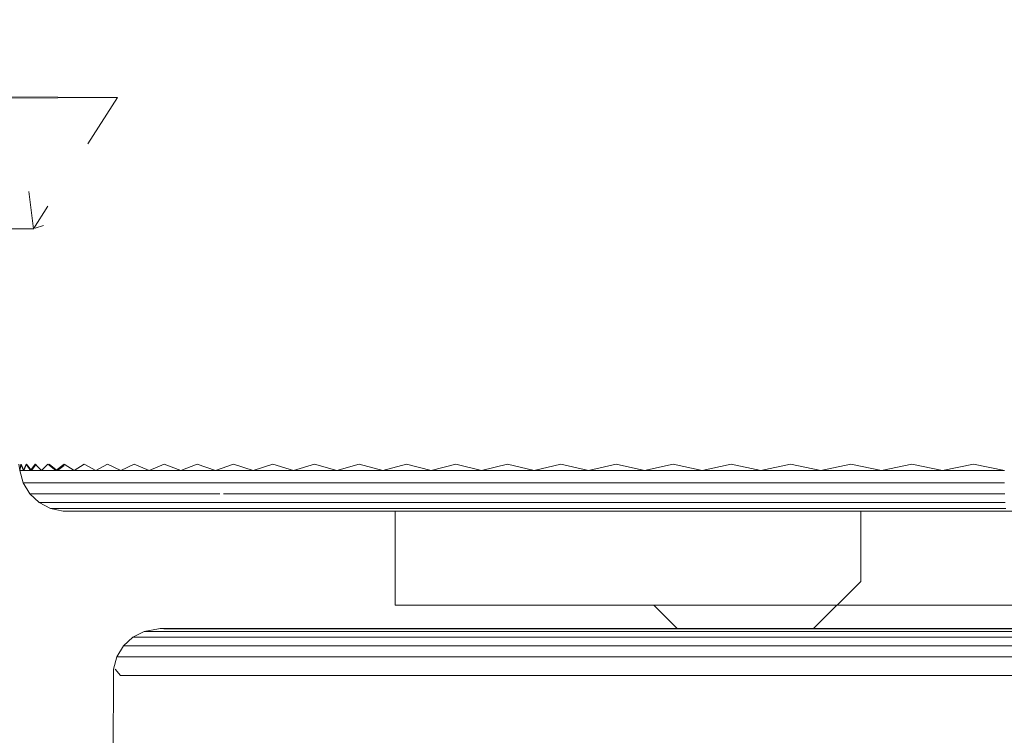
# Model space of a CAD drawing. Units: millimetres. Extents: x 1162 to 7882, y -2168 to 2584.
# Drawn here: x 3040 to 3061, y 397 to 412 of the extents above; entities that cross this region are included whole.
import ezdxf

# ---------------------------------------------------------------- set-up
doc = ezdxf.new("R2010")
doc.units = ezdxf.units.MM

# ---------------------------------------------------------------- blocks, each defined once
blk = doc.blocks.new('30036_dwg-456055-Level 1')
at = {"lineweight": 9}
for p, q in [((3524.713, 893.107), (3259.149, 894.765)), ((3259.148, 891.735), (3524.713, 893.107)), ((3524.713, 893.107), (3524.08, 892.12)), ((3522.823, 891.108), (3522.922, 890.316)), ((3259.148, 890.829), (3522.922, 890.316)), ((3523.232, 890.799), (3522.922, 890.316)), ((3259.148, 889.63), (3522.922, 890.316)), ((3523.136, 890.382), (3522.96, 890.328)), ((3522.616, 885.306), (3522.633, 885.169)), ((3522.636, 885.169), (3522.616, 885.306)), ((3522.633, 885.169), (3522.652, 885.306)), ((3522.659, 885.306), (3522.636, 885.169)), ((3522.652, 885.306), (3522.709, 885.169)), ((3522.718, 885.169), (3522.659, 885.306)), ((3522.709, 885.169), (3522.767, 885.306)), ((3522.779, 885.306), (3522.718, 885.169)), ((3522.767, 885.306), (3522.863, 885.169)), ((3522.879, 885.169), (3522.779, 885.306)), ((3522.863, 885.169), (3522.96, 885.306)), ((3522.979, 885.306), (3522.879, 885.169)), ((3522.96, 885.306), (3523.094, 885.169)), ((3523.094, 885.169), (3523.23, 885.306)), ((3523.23, 885.306), (3523.403, 885.169)), ((3523.403, 885.192), (3523.256, 885.306)), ((3523.403, 885.169), (3523.577, 885.306)), ((3523.577, 885.281), (3523.432, 885.169)), ((3523.577, 885.306), (3523.788, 885.169)), ((3523.788, 885.169), (3523.999, 885.306)), ((3523.999, 885.306), (3524.247, 885.169)), ((3524.247, 885.169), (3524.496, 885.306)), ((3524.496, 885.306), (3524.779, 885.169)), ((3524.779, 885.169), (3525.064, 885.306)), ((3525.064, 885.306), (3525.382, 885.169)), ((3525.382, 885.169), (3525.702, 885.306)), ((3525.702, 885.306), (3526.055, 885.169)), ((3526.055, 885.169), (3526.408, 885.306)), ((3526.408, 885.306), (3526.793, 885.169)), ((3526.793, 885.169), (3527.179, 885.306)), ((3527.179, 885.306), (3527.595, 885.169)), ((3527.595, 885.169), (3528.013, 885.306)), ((3528.013, 885.306), (3528.458, 885.169)), ((3528.458, 885.169), (3528.905, 885.306)), ((3528.905, 885.306), (3529.38, 885.169)), ((3529.38, 885.169), (3529.855, 885.306)), ((3529.855, 885.306), (3530.355, 885.169)), ((3530.355, 885.169), (3530.857, 885.306)), ((3530.857, 885.306), (3531.382, 885.169)), ((3531.382, 885.169), (3531.908, 885.306)), ((3531.908, 885.306), (3532.456, 885.169)), ((3532.456, 885.169), (3533.005, 885.306)), ((3533.005, 885.306), (3533.574, 885.169)), ((3533.574, 885.169), (3534.143, 885.306)), ((3534.143, 885.306), (3534.73, 885.169)), ((3534.73, 885.169), (3535.319, 885.306)), ((3535.319, 885.306), (3535.923, 885.169)), ((3535.923, 885.169), (3536.528, 885.306)), ((3536.528, 885.306), (3537.147, 885.169)), ((3537.147, 885.169), (3537.766, 885.306)), ((3537.766, 885.306), (3538.397, 885.169)), ((3538.397, 885.169), (3539.028, 885.306)), ((3539.028, 885.306), (3539.669, 885.169)), ((3539.669, 885.169), (3540.311, 885.306)), ((3540.311, 885.306), (3540.96, 885.169)), ((3540.96, 885.169), (3541.609, 885.306)), ((3541.609, 885.306), (3542.263, 885.169)), ((3542.263, 885.169), (3542.917, 885.306)), ((3542.917, 885.306), (3543.575, 885.169)), ((3522.633, 885.169), (3522.707, 884.907)), ((3522.636, 885.169), (3522.633, 885.169)), ((3522.633, 885.169), (3522.709, 885.169)), ((3522.718, 885.169), (3522.636, 885.169)), ((3522.709, 885.169), (3522.863, 885.169)), ((3522.863, 885.169), (3522.718, 885.169)), ((3522.863, 885.169), (3523.094, 885.169)), ((3523.094, 885.169), (3523.403, 885.169)), ((3523.403, 885.169), (3523.788, 885.169)), ((3523.788, 885.169), (3524.247, 885.169)), ((3524.247, 885.169), (3524.779, 885.169)), ((3524.779, 885.169), (3525.382, 885.169)), ((3525.382, 885.169), (3526.055, 885.169)), ((3526.055, 885.169), (3526.793, 885.169)), ((3526.793, 885.169), (3527.595, 885.169)), ((3527.595, 885.169), (3528.458, 885.169)), ((3528.458, 885.169), (3529.38, 885.169)), ((3529.38, 885.169), (3530.355, 885.169)), ((3530.355, 885.169), (3531.382, 885.169)), ((3531.382, 885.169), (3532.456, 885.169)), ((3532.456, 885.169), (3533.574, 885.169)), ((3533.574, 885.169), (3534.73, 885.169)), ((3534.73, 885.169), (3535.923, 885.169)), ((3535.923, 885.169), (3537.147, 885.169)), ((3537.147, 885.169), (3538.397, 885.169)), ((3538.397, 885.169), (3539.669, 885.169)), ((3539.669, 885.169), (3540.96, 885.169)), ((3540.96, 885.169), (3542.263, 885.169)), ((3542.263, 885.169), (3543.575, 885.169)), ((3522.707, 884.907), (3522.848, 884.675)), ((3522.71, 884.907), (3522.707, 884.907)), ((3522.707, 884.907), (3522.782, 884.907)), ((3522.791, 884.907), (3522.71, 884.907)), ((3522.782, 884.907), (3522.935, 884.907)), ((3522.935, 884.907), (3522.791, 884.907)), ((3522.935, 884.907), (3523.166, 884.907)), ((3523.166, 884.907), (3523.474, 884.907)), ((3523.474, 884.907), (3523.857, 884.907)), ((3523.857, 884.907), (3524.315, 884.907)), ((3524.315, 884.907), (3524.846, 884.907)), ((3524.846, 884.907), (3525.447, 884.907)), ((3525.447, 884.907), (3526.116, 884.907)), ((3526.116, 884.907), (3526.852, 884.907)), ((3526.852, 884.907), (3527.652, 884.907)), ((3527.652, 884.907), (3528.513, 884.907)), ((3528.513, 884.907), (3529.43, 884.907)), ((3529.43, 884.907), (3530.403, 884.907)), ((3530.403, 884.907), (3531.426, 884.907)), ((3531.426, 884.907), (3532.497, 884.907)), ((3532.497, 884.907), (3533.61, 884.907)), ((3533.61, 884.907), (3534.763, 884.907)), ((3535.952, 884.907), (3534.763, 884.907)), ((3535.952, 884.907), (3537.171, 884.907)), ((3537.171, 884.907), (3538.418, 884.907)), ((3538.418, 884.907), (3539.686, 884.907)), ((3539.686, 884.907), (3540.972, 884.907)), ((3540.972, 884.907), (3542.271, 884.907)), ((3542.271, 884.907), (3543.578, 884.907)), ((3522.848, 884.675), (3523.047, 884.489)), ((3522.851, 884.675), (3522.848, 884.675)), ((3522.848, 884.675), (3522.923, 884.675)), ((3522.933, 884.675), (3522.851, 884.675)), ((3522.923, 884.675), (3523.075, 884.675)), ((3523.091, 884.675), (3522.933, 884.675)), ((3523.075, 884.675), (3523.305, 884.675)), ((3523.091, 884.675), (3523.305, 884.675)), ((3523.305, 884.675), (3523.611, 884.675)), ((3523.611, 884.675), (3523.992, 884.675)), ((3523.992, 884.675), (3524.446, 884.675)), ((3524.446, 884.675), (3524.973, 884.675)), ((3524.973, 884.675), (3525.571, 884.675)), ((3525.571, 884.675), (3526.236, 884.675)), ((3526.236, 884.675), (3526.887, 884.675)), ((3526.967, 884.675), (3527.762, 884.675)), ((3527.762, 884.675), (3528.617, 884.675)), ((3528.617, 884.675), (3529.528, 884.675)), ((3529.528, 884.675), (3530.495, 884.675)), ((3530.495, 884.675), (3531.511, 884.675)), ((3531.511, 884.675), (3532.575, 884.675)), ((3532.575, 884.675), (3533.681, 884.675)), ((3534.827, 884.675), (3533.681, 884.675)), ((3534.827, 884.675), (3536.008, 884.675)), ((3536.008, 884.675), (3537.22, 884.675)), ((3537.22, 884.675), (3538.458, 884.675)), ((3538.458, 884.675), (3539.718, 884.675)), ((3539.718, 884.675), (3540.995, 884.675)), ((3540.995, 884.675), (3542.286, 884.675)), ((3542.286, 884.675), (3543.585, 884.675)), ((3523.047, 884.489), (3523.289, 884.363)), ((3523.05, 884.489), (3523.047, 884.489)), ((3523.047, 884.489), (3523.121, 884.489)), ((3523.131, 884.489), (3523.05, 884.489)), ((3523.121, 884.489), (3523.272, 884.489)), ((3523.288, 884.489), (3523.131, 884.489)), ((3523.272, 884.489), (3523.499, 884.489)), ((3523.288, 884.489), (3523.499, 884.489)), ((3523.499, 884.489), (3523.802, 884.489)), ((3523.802, 884.489), (3524.18, 884.489)), ((3524.18, 884.489), (3524.631, 884.489)), ((3524.631, 884.489), (3525.153, 884.489)), ((3525.153, 884.489), (3525.745, 884.489)), ((3525.745, 884.489), (3526.404, 884.489)), ((3526.404, 884.489), (3527.129, 884.489)), ((3527.129, 884.489), (3527.916, 884.489)), ((3527.916, 884.489), (3528.763, 884.489)), ((3528.763, 884.489), (3529.667, 884.489)), ((3529.667, 884.489), (3530.624, 884.489)), ((3530.624, 884.489), (3531.631, 884.489)), ((3531.631, 884.489), (3532.685, 884.489)), ((3533.781, 884.489), (3532.685, 884.489)), ((3533.781, 884.489), (3534.917, 884.489)), ((3534.917, 884.489), (3536.087, 884.489)), ((3536.087, 884.489), (3537.287, 884.489)), ((3537.287, 884.489), (3538.514, 884.489)), ((3538.514, 884.489), (3539.763, 884.489)), ((3539.763, 884.489), (3541.029, 884.489)), ((3541.029, 884.489), (3542.307, 884.489)), ((3542.307, 884.489), (3543.594, 884.489)), ((3523.555, 884.308), (3523.289, 884.363)), ((3523.292, 884.363), (3523.289, 884.363)), ((3523.289, 884.363), (3523.362, 884.363)), ((3523.372, 884.363), (3523.292, 884.363)), ((3523.362, 884.363), (3523.511, 884.363)), ((3523.527, 884.363), (3523.372, 884.363)), ((3523.511, 884.363), (3523.736, 884.363)), ((3523.527, 884.363), (3523.758, 884.363)), ((3523.616, 884.306), (3523.555, 884.308)), ((3523.558, 884.308), (3523.555, 884.308)), ((3523.555, 884.308), (3523.628, 884.308)), ((3523.637, 884.308), (3523.558, 884.308)), ((3523.654, 884.306), (3523.616, 884.306)), ((3523.616, 884.306), (3523.657, 884.306)), ((3523.628, 884.308), (3523.775, 884.308)), ((3523.637, 884.308), (3523.79, 884.308)), ((3523.654, 884.306), (3523.772, 884.306)), ((3523.657, 884.306), (3523.778, 884.306)), ((3523.736, 884.363), (3524.036, 884.363)), ((3523.758, 884.363), (3524.064, 884.363)), ((3523.772, 884.306), (3523.969, 884.306)), ((3523.775, 884.308), (3523.997, 884.308)), ((3523.778, 884.306), (3523.977, 884.306)), ((3523.79, 884.308), (3524.019, 884.308)), ((3523.969, 884.306), (3524.245, 884.306)), ((3523.977, 884.306), (3524.255, 884.306)), ((3523.997, 884.308), (3524.293, 884.308)), ((3524.019, 884.308), (3524.321, 884.308)), ((3524.036, 884.363), (3524.409, 884.363)), ((3524.064, 884.363), (3524.409, 884.363)), ((3524.245, 884.306), (3524.597, 884.306)), ((3524.255, 884.306), (3524.611, 884.306)), ((3524.293, 884.308), (3524.662, 884.308)), ((3524.321, 884.308), (3524.695, 884.308)), ((3524.409, 884.363), (3524.855, 884.363)), ((3524.597, 884.306), (3525.026, 884.306)), ((3524.611, 884.306), (3525.042, 884.306)), ((3524.662, 884.308), (3525.102, 884.308)), ((3524.695, 884.308), (3525.141, 884.308)), ((3524.855, 884.363), (3525.371, 884.363)), ((3525.026, 884.306), (3525.529, 884.306)), ((3525.042, 884.306), (3525.547, 884.306)), ((3525.102, 884.308), (3525.611, 884.308)), ((3525.141, 884.308), (3525.657, 884.308)), ((3525.371, 884.363), (3525.956, 884.363)), ((3525.529, 884.306), (3526.104, 884.306)), ((3525.547, 884.306), (3526.125, 884.306)), ((3525.611, 884.308), (3526.189, 884.308)), ((3525.657, 884.308), (3526.24, 884.308)), ((3525.956, 884.363), (3526.608, 884.363)), ((3526.104, 884.306), (3526.75, 884.306)), ((3526.125, 884.306), (3526.773, 884.306)), ((3526.189, 884.308), (3526.833, 884.308)), ((3526.24, 884.308), (3526.889, 884.308)), ((3526.608, 884.363), (3527.325, 884.363)), ((3526.75, 884.306), (3527.463, 884.306)), ((3526.773, 884.306), (3527.488, 884.306)), ((3526.833, 884.308), (3527.54, 884.308)), ((3526.889, 884.308), (3527.602, 884.308)), ((3527.325, 884.363), (3528.103, 884.363)), ((3527.463, 884.306), (3528.241, 884.306)), ((3527.488, 884.306), (3528.269, 884.306)), ((3527.54, 884.308), (3528.309, 884.308)), ((3527.602, 884.308), (3528.375, 884.308)), ((3528.103, 884.363), (3528.94, 884.363)), ((3528.241, 884.306), (3529.082, 884.306)), ((3528.269, 884.306), (3529.111, 884.306)), ((3528.309, 884.308), (3529.111, 884.306)), ((3528.375, 884.308), (3529.207, 884.308)), ((3528.94, 884.363), (3529.834, 884.363)), ((3529.082, 884.306), (3529.981, 884.306)), ((3529.111, 884.306), (3530.013, 884.306)), ((3529.207, 884.308), (3530.013, 884.308)), ((3529.834, 884.363), (3530.78, 884.363)), ((3530.013, 884.306), (3530.969, 884.306)), ((3530.616, 884.306), (3530.616, 882.306)), ((3530.78, 884.363), (3531.777, 884.363)), ((3530.969, 884.306), (3531.978, 884.306)), ((3532.819, 884.363), (3531.777, 884.363)), ((3531.978, 884.306), (3532.966, 884.308)), ((3537.951, 884.306), (3531.978, 884.306)), ((3532.819, 884.363), (3533.903, 884.363)), ((3532.966, 884.308), (3534.037, 884.308)), ((3533.124, 884.306), (3533.126, 884.306)), ((3533.903, 884.363), (3535.026, 884.363)), ((3534.037, 884.308), (3535.145, 884.308)), ((3535.026, 884.363), (3536.182, 884.363)), ((3539.584, 884.306), (3535.145, 884.308)), ((3535.145, 884.308), (3536.451, 884.306)), ((3535.145, 884.308), (3536.288, 884.308)), ((3536.182, 884.363), (3537.369, 884.363)), ((3536.288, 884.308), (3537.46, 884.308)), ((3540.415, 884.306), (3536.41, 884.306)), ((3539.584, 884.306), (3536.451, 884.306)), ((3536.451, 884.306), (3537.657, 884.306)), ((3537.369, 884.363), (3538.582, 884.363)), ((3537.46, 884.308), (3538.658, 884.308)), ((3541.314, 884.306), (3537.558, 884.308)), ((3537.558, 884.308), (3538.847, 884.306)), ((3537.657, 884.306), (3538.89, 884.306)), ((3537.951, 884.306), (3538.748, 884.306)), ((3538.582, 884.363), (3539.817, 884.363)), ((3538.658, 884.308), (3539.877, 884.308)), ((3538.748, 884.306), (3539.584, 884.306)), ((3541.314, 884.306), (3538.847, 884.306)), ((3538.89, 884.306), (3540.145, 884.306)), ((3539.817, 884.363), (3541.069, 884.363)), ((3539.877, 884.308), (3541.113, 884.308)), ((3540.145, 884.306), (3541.416, 884.306)), ((3540.523, 882.806), (3540.522, 884.308)), ((3541.069, 884.363), (3542.333, 884.363)), ((3541.113, 884.308), (3542.362, 884.308)), ((3541.416, 884.306), (3542.7, 884.306)), ((3542.333, 884.363), (3543.606, 884.363)), ((3542.362, 884.308), (3543.619, 884.308)), ((3542.7, 884.306), (3543.991, 884.306)), ((3539.519, 881.806), (3540.523, 882.806)), ((3530.655, 882.306), (3530.616, 882.306)), ((3530.616, 882.306), (3530.655, 882.306)), ((3530.655, 882.306), (3530.772, 882.306)), ((3530.772, 882.306), (3530.967, 882.306)), ((3530.967, 882.306), (3531.238, 882.306)), ((3531.238, 882.306), (3531.584, 882.306)), ((3531.584, 882.306), (3532.002, 882.306)), ((3532.002, 882.306), (3532.491, 882.306)), ((3532.491, 882.306), (3533.048, 882.306)), ((3533.048, 882.306), (3533.67, 882.306)), ((3533.67, 882.306), (3534.353, 882.306)), ((3534.353, 882.306), (3535.093, 882.306)), ((3535.093, 882.306), (3535.887, 882.306)), ((3535.887, 882.306), (3536.729, 882.306)), ((3536.616, 881.806), (3536.12, 882.306)), ((3536.729, 882.306), (3537.616, 882.306)), ((3537.616, 882.306), (3538.541, 882.306)), ((3538.541, 882.306), (3539.501, 882.306)), ((3539.501, 882.306), (3540.489, 882.306)), ((3540.489, 882.306), (3541.5, 882.306)), ((3541.5, 882.306), (3542.529, 882.306)), ((3543.569, 882.306), (3542.529, 882.306)), ((3543.569, 882.306), (3544.616, 882.306)), ((3525.281, 881.748), (3525.039, 881.623)), ((3525.585, 881.803), (3525.281, 881.748)), ((3525.281, 881.748), (3525.319, 881.748)), ((3525.281, 881.748), (3525.319, 881.748)), ((3525.319, 881.748), (3525.433, 881.748)), ((3525.433, 881.748), (3525.319, 881.748)), ((3525.623, 881.748), (3525.433, 881.748)), ((3525.623, 881.748), (3525.433, 881.748)), ((3539.26, 881.806), (3525.585, 881.803)), ((3539.104, 881.806), (3525.585, 881.803)), ((3539.025, 881.806), (3525.585, 881.803)), ((3525.616, 881.806), (3525.585, 881.803)), ((3525.585, 881.803), (3525.775, 881.806)), ((3539.025, 881.806), (3525.616, 881.806)), ((3525.655, 881.806), (3525.616, 881.806)), ((3525.888, 881.748), (3525.623, 881.748)), ((3525.888, 881.748), (3525.623, 881.748)), ((3539.491, 881.806), (3525.655, 881.806)), ((3525.655, 881.806), (3525.698, 881.803)), ((3540.164, 881.806), (3525.698, 881.803)), ((3525.698, 881.803), (3525.885, 881.803)), ((3539.26, 881.806), (3525.775, 881.806)), ((3525.973, 881.806), (3525.775, 881.806)), ((3540.164, 881.806), (3525.885, 881.803)), ((3541.626, 881.806), (3525.885, 881.803)), ((3525.885, 881.803), (3526.25, 881.806)), ((3525.885, 881.803), (3526.146, 881.803)), ((3526.227, 881.748), (3525.888, 881.748)), ((3526.227, 881.748), (3525.888, 881.748)), ((3526.25, 881.806), (3525.973, 881.806)), ((3526.146, 881.803), (3525.973, 881.806)), ((3526.146, 881.803), (3526.481, 881.803)), ((3526.481, 881.803), (3526.146, 881.803)), ((3526.639, 881.748), (3526.227, 881.748)), ((3526.639, 881.748), (3526.227, 881.748)), ((3541.626, 881.806), (3526.25, 881.806)), ((3526.25, 881.806), (3526.604, 881.806)), ((3526.604, 881.806), (3526.25, 881.806)), ((3526.481, 881.803), (3526.886, 881.803)), ((3526.886, 881.803), (3526.481, 881.803)), ((3526.604, 881.806), (3527.033, 881.806)), ((3527.033, 881.806), (3526.604, 881.806)), ((3527.121, 881.748), (3526.639, 881.748)), ((3526.887, 881.803), (3527.362, 881.803)), ((3527.362, 881.803), (3526.887, 881.803)), ((3527.033, 881.806), (3527.536, 881.806)), ((3527.536, 881.806), (3527.033, 881.806)), ((3527.672, 881.748), (3527.121, 881.748)), ((3527.362, 881.803), (3527.906, 881.803)), ((3527.906, 881.803), (3527.362, 881.803)), ((3527.536, 881.806), (3528.11, 881.806)), ((3528.11, 881.806), (3527.536, 881.806)), ((3528.291, 881.748), (3527.672, 881.748)), ((3527.906, 881.803), (3528.516, 881.803)), ((3528.516, 881.803), (3527.906, 881.803)), ((3528.11, 881.806), (3528.754, 881.806)), ((3528.754, 881.806), (3528.11, 881.806)), ((3528.973, 881.748), (3528.291, 881.748)), ((3528.516, 881.803), (3529.189, 881.803)), ((3529.189, 881.803), (3528.516, 881.803)), ((3528.754, 881.806), (3529.464, 881.806)), ((3529.464, 881.806), (3528.754, 881.806)), ((3529.718, 881.748), (3528.973, 881.748)), ((3529.189, 881.803), (3529.923, 881.803)), ((3529.923, 881.803), (3529.189, 881.803)), ((3529.464, 881.806), (3530.238, 881.806)), ((3530.238, 881.806), (3529.464, 881.806)), ((3530.521, 881.748), (3529.718, 881.748)), ((3529.923, 881.803), (3530.716, 881.803)), ((3530.716, 881.803), (3529.923, 881.803)), ((3530.238, 881.806), (3531.072, 881.806)), ((3531.072, 881.806), (3530.238, 881.806)), ((3531.38, 881.748), (3530.521, 881.748)), ((3530.716, 881.803), (3531.563, 881.803)), ((3531.563, 881.803), (3530.716, 881.803)), ((3531.072, 881.806), (3531.963, 881.806)), ((3531.963, 881.806), (3531.072, 881.806)), ((3532.291, 881.748), (3531.38, 881.748)), ((3531.563, 881.803), (3532.461, 881.803)), ((3532.461, 881.803), (3531.563, 881.803)), ((3531.963, 881.806), (3532.907, 881.806)), ((3532.907, 881.806), (3531.963, 881.806)), ((3533.251, 881.748), (3532.291, 881.748)), ((3532.461, 881.803), (3533.408, 881.803)), ((3533.408, 881.803), (3532.461, 881.803)), ((3532.907, 881.806), (3533.408, 881.806)), ((3533.9, 881.806), (3532.907, 881.806)), ((3534.255, 881.748), (3533.251, 881.748)), ((3534.399, 881.803), (3533.408, 881.803)), ((3534.939, 881.806), (3533.9, 881.806)), ((3535.301, 881.748), (3534.255, 881.748)), ((3535.43, 881.803), (3534.399, 881.803)), ((3536.017, 881.806), (3534.939, 881.806)), ((3536.383, 881.748), (3535.301, 881.748)), ((3536.497, 881.803), (3535.43, 881.803)), ((3553.758, 881.806), (3536.017, 881.806)), ((3552.735, 881.803), (3536.017, 881.806)), ((3537.132, 881.806), (3536.017, 881.806)), ((3537.498, 881.748), (3536.383, 881.748)), ((3537.596, 881.803), (3536.497, 881.803)), ((3552.735, 881.803), (3537.132, 881.806)), ((3551.635, 881.803), (3537.132, 881.806)), ((3538.278, 881.806), (3537.132, 881.806)), ((3538.641, 881.748), (3537.498, 881.748)), ((3538.723, 881.803), (3537.596, 881.803)), ((3551.635, 881.803), (3538.278, 881.806)), ((3550.508, 881.803), (3538.278, 881.806)), ((3539.451, 881.806), (3538.278, 881.806)), ((3539.807, 881.748), (3538.641, 881.748)), ((3539.873, 881.803), (3538.723, 881.803)), ((3539.26, 881.806), (3539.104, 881.806)), ((3549.186, 881.806), (3539.451, 881.806)), ((3540.645, 881.806), (3539.451, 881.806)), ((3540.993, 881.748), (3539.807, 881.748)), ((3541.043, 881.803), (3539.873, 881.803)), ((3541.856, 881.806), (3540.645, 881.806)), ((3542.193, 881.748), (3540.993, 881.748)), ((3542.226, 881.803), (3541.043, 881.803)), ((3543.079, 881.806), (3541.856, 881.806)), ((3543.402, 881.748), (3542.193, 881.748)), ((3543.419, 881.803), (3542.226, 881.803)), ((3544.308, 881.806), (3543.079, 881.806)), ((3544.616, 881.748), (3543.402, 881.748)), ((3544.616, 881.803), (3543.419, 881.803)), ((3525.039, 881.623), (3524.84, 881.437)), ((3525.039, 881.623), (3525.078, 881.623)), ((3525.039, 881.623), (3525.078, 881.623)), ((3525.078, 881.623), (3525.193, 881.623)), ((3525.193, 881.623), (3525.078, 881.623)), ((3525.386, 881.623), (3525.193, 881.623)), ((3525.386, 881.623), (3525.193, 881.623)), ((3525.654, 881.623), (3525.386, 881.623)), ((3525.654, 881.623), (3525.386, 881.623)), ((3525.997, 881.623), (3525.654, 881.623)), ((3526.414, 881.623), (3525.997, 881.623)), ((3526.902, 881.623), (3526.414, 881.623)), ((3527.461, 881.623), (3526.902, 881.623)), ((3528.086, 881.623), (3527.461, 881.623)), ((3528.778, 881.623), (3528.086, 881.623)), ((3529.531, 881.623), (3528.778, 881.623)), ((3530.345, 881.623), (3529.531, 881.623)), ((3531.215, 881.623), (3530.345, 881.623)), ((3532.137, 881.623), (3531.215, 881.623)), ((3533.109, 881.623), (3532.137, 881.623)), ((3534.126, 881.623), (3533.109, 881.623)), ((3535.185, 881.623), (3534.126, 881.623)), ((3536.28, 881.623), (3535.185, 881.623)), ((3537.409, 881.623), (3536.28, 881.623)), ((3538.566, 881.623), (3537.409, 881.623)), ((3539.747, 881.623), (3538.566, 881.623)), ((3540.947, 881.623), (3539.747, 881.623)), ((3542.162, 881.623), (3540.947, 881.623)), ((3543.386, 881.623), (3542.162, 881.623)), ((3544.616, 881.623), (3543.386, 881.623)), ((3524.84, 881.437), (3524.699, 881.204)), ((3524.84, 881.437), (3524.879, 881.437)), ((3524.84, 881.437), (3524.879, 881.437)), ((3524.879, 881.437), (3524.996, 881.437)), ((3524.996, 881.437), (3524.879, 881.437)), ((3525.19, 881.437), (3524.996, 881.437)), ((3525.19, 881.437), (3524.996, 881.437)), ((3525.461, 881.437), (3525.19, 881.437)), ((3525.808, 881.437), (3525.461, 881.437)), ((3526.229, 881.437), (3525.808, 881.437)), ((3526.722, 881.437), (3526.229, 881.437)), ((3527.286, 881.437), (3526.722, 881.437)), ((3527.918, 881.437), (3527.286, 881.437)), ((3528.617, 881.437), (3527.918, 881.437)), ((3529.378, 881.437), (3528.617, 881.437)), ((3530.2, 881.437), (3529.378, 881.437)), ((3531.078, 881.437), (3530.2, 881.437)), ((3532.01, 881.437), (3531.078, 881.437)), ((3532.992, 881.437), (3532.01, 881.437)), ((3534.019, 881.437), (3532.992, 881.437)), ((3535.089, 881.437), (3534.019, 881.437)), ((3536.195, 881.437), (3535.089, 881.437)), ((3537.336, 881.437), (3536.195, 881.437)), ((3538.505, 881.437), (3537.336, 881.437)), ((3539.698, 881.437), (3538.505, 881.437)), ((3540.91, 881.437), (3539.698, 881.437)), ((3542.137, 881.437), (3540.91, 881.437)), ((3543.374, 881.437), (3542.137, 881.437)), ((3544.616, 881.437), (3543.374, 881.437)), ((3524.699, 881.204), (3524.625, 880.942)), ((3524.699, 881.204), (3524.738, 881.204)), ((3524.699, 881.204), (3524.738, 881.204)), ((3524.738, 881.204), (3524.855, 881.204)), ((3524.855, 881.204), (3524.738, 881.204)), ((3525.051, 881.204), (3524.855, 881.204)), ((3525.324, 881.204), (3525.051, 881.204)), ((3525.673, 881.204), (3525.324, 881.204)), ((3526.097, 881.204), (3525.673, 881.204)), ((3526.594, 881.204), (3526.097, 881.204)), ((3527.162, 881.204), (3526.594, 881.204)), ((3527.799, 881.204), (3527.162, 881.204)), ((3528.502, 881.204), (3527.799, 881.204)), ((3529.269, 881.204), (3528.502, 881.204)), ((3530.097, 881.204), (3529.269, 881.204)), ((3530.982, 881.204), (3530.097, 881.204)), ((3531.92, 881.204), (3530.982, 881.204)), ((3532.909, 881.204), (3531.92, 881.204)), ((3533.944, 881.204), (3532.909, 881.204)), ((3535.021, 881.204), (3533.944, 881.204)), ((3536.135, 881.204), (3535.021, 881.204)), ((3537.284, 881.204), (3536.135, 881.204)), ((3538.461, 881.204), (3537.284, 881.204)), ((3539.663, 881.204), (3538.461, 881.204)), ((3540.884, 881.204), (3539.663, 881.204)), ((3542.119, 881.204), (3540.884, 881.204)), ((3543.365, 881.204), (3542.119, 881.204)), ((3544.616, 881.204), (3543.365, 881.204)), ((3524.616, 878.806), (3524.625, 880.942)), ((3524.665, 880.942), (3524.774, 880.806)), ((3524.97, 880.806), (3524.774, 880.806)), ((3525.244, 880.806), (3524.97, 880.806)), ((3525.594, 880.806), (3525.244, 880.806)), ((3526.02, 880.806), (3525.594, 880.806)), ((3526.519, 880.806), (3526.02, 880.806)), ((3527.09, 880.806), (3526.519, 880.806)), ((3527.729, 880.806), (3527.09, 880.806)), ((3528.435, 880.806), (3527.729, 880.806)), ((3529.205, 880.806), (3528.435, 880.806)), ((3530.036, 880.806), (3529.205, 880.806)), ((3530.925, 880.806), (3530.036, 880.806)), ((3531.867, 880.806), (3530.925, 880.806)), ((3532.86, 880.806), (3531.867, 880.806)), ((3533.899, 880.806), (3532.86, 880.806)), ((3534.981, 880.806), (3533.899, 880.806)), ((3536.1, 880.806), (3534.981, 880.806)), ((3537.253, 880.806), (3536.1, 880.806)), ((3538.435, 880.806), (3537.253, 880.806)), ((3539.642, 880.806), (3538.435, 880.806)), ((3540.868, 880.806), (3539.642, 880.806)), ((3542.109, 880.806), (3540.868, 880.806)), ((3543.36, 880.806), (3542.109, 880.806)), ((3544.616, 880.806), (3543.36, 880.806))]:
    blk.add_line(p, q, dxfattribs=at)

msp = doc.modelspace()

# ---------------------------------------------------------------- block references
at = {"lineweight": 9}
msp.add_blockref('30036_dwg-456055-Level 1', (-483, -483), dxfattribs=at)

doc.saveas('drawing.dxf')
